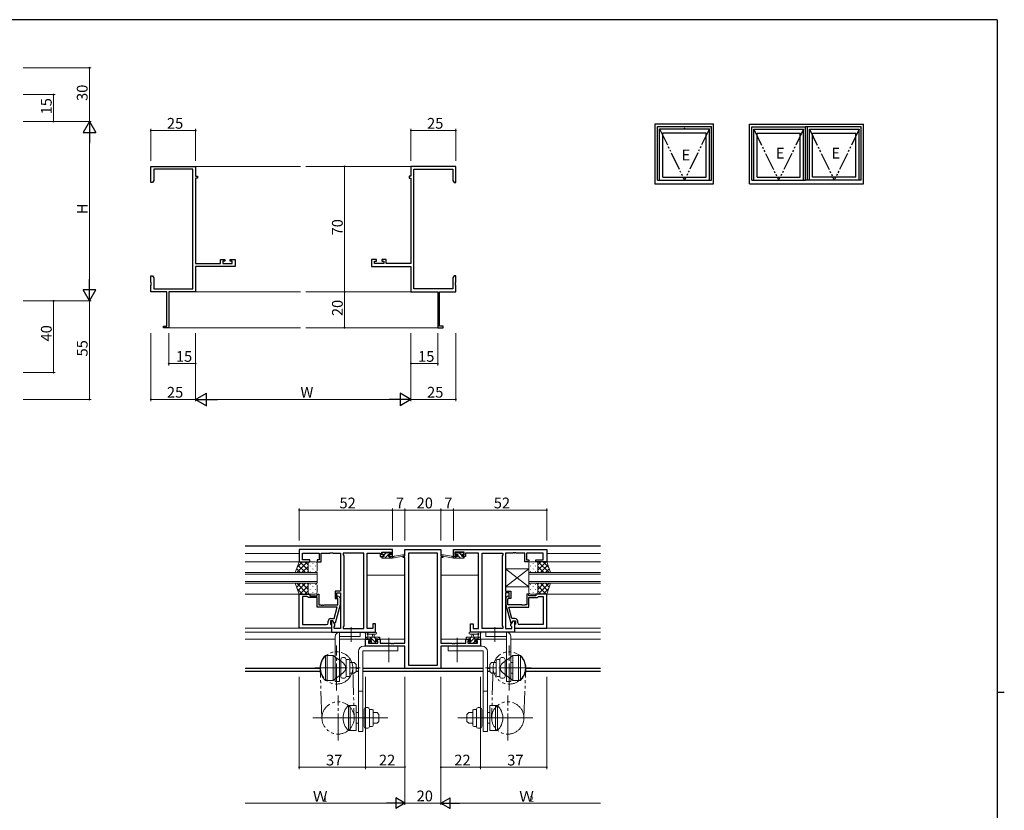
# Model space of a CAD drawing. Extents: x 0 to 1133, y 0 to 806.
# Drawn here: x 559 to 1108, y 361 to 802 of the extents above; entities that cross this region are included whole.
import ezdxf

# ---------------------------------------------------------------- set-up
doc = ezdxf.new("R2010")
doc.units = 0
doc.linetypes.add('YCENTER_1', pattern=[13, 10, -1, 1, -1])
doc.linetypes.add('YDIVIDE_1', pattern=[15, 10, -1, 1, -1, 1, -1])
for name, color, linetype, lineweight in [('YKK_11', 7, 'CONTINUOUS', 30), ('YKK_12', 2, 'CONTINUOUS', 13), ('YKK_13', 4, 'CONTINUOUS', 13), ('YKK_D', 6, 'CONTINUOUS', 13)]:
    doc.layers.add(name, color=color, linetype=linetype, lineweight=lineweight)
doc.layers.add('YKK_A1', color=4, linetype='CONTINUOUS')
doc.layers.add('YKK_ZWAK', color=7, linetype='CONTINUOUS')
doc.styles.get("Standard").update_dxf_attribs({"font": 'ROMANS.SHX', "bigfont": 'EXTFONT.SHX'})

# ---------------------------------------------------------------- blocks, each defined once
blk = doc.blocks.new('A201')
at = {"layer": 'YKK_ZWAK', "color": 254, "linetype": 'Continuous'}
for p, q in [((571, 410), (21, 410)), ((571, 410), (571, 35)), ((571, 222.5), (573, 222.5))]:
    blk.add_line(p, q, dxfattribs=at)

msp = doc.modelspace()

# ---------------------------------------------------------------- linework, layer by layer
at = {"layer": 'YKK_11', "color": 0, "linetype": 'ByBlock', "lineweight": -2}
for p, q in [((632.28, 711.19), (632.28, 720.19)), ((632.28, 720.19), (657.28, 720.19)), ((657.28, 720.19), (657.28, 714.69)), ((802.28, 720.19), (777.28, 720.19)), ((777.28, 720.19), (777.28, 714.69)), ((802.28, 711.19), (802.28, 720.19)), ((655.65, 718.56), (633.91, 718.56)), ((633.91, 718.56), (633.91, 712.28)), ((655.65, 651.82), (655.65, 718.56)), ((657.28, 714.69), (658.28, 714.69)), ((658.28, 713.69), (657.28, 713.69)), ((657.28, 713.69), (657.28, 665.92)), ((658.28, 714.69), (658.28, 713.69)), ((777.28, 714.69), (776.28, 714.69)), ((776.28, 714.69), (776.28, 713.69)), ((776.28, 713.69), (777.28, 713.69)), ((777.28, 713.69), (777.28, 665.92)), ((778.91, 651.82), (778.91, 718.56)), ((778.91, 718.56), (800.65, 718.56)), ((800.65, 718.56), (800.65, 712.28)), ((633.28, 711.19), (632.28, 711.19)), ((633.91, 712.28), (633.28, 711.19)), ((800.65, 712.28), (801.28, 711.19)), ((801.28, 711.19), (802.28, 711.19)), ((657.28, 665.92), (671.18, 665.92)), ((679.28, 664.29), (657.28, 664.29)), ((657.28, 664.29), (657.28, 650.19)), ((671.18, 665.92), (671.18, 668.19)), ((671.18, 668.19), (673.48, 668.19)), ((673.48, 667.39), (672.38, 667.39)), ((672.38, 667.39), (672.38, 665.92)), ((672.38, 665.92), (677.65, 665.92)), ((673.48, 668.19), (673.48, 667.39)), ((676.48, 667.39), (676.48, 668.19)), ((676.48, 668.19), (679.28, 668.19)), ((677.65, 667.39), (676.48, 667.39)), ((677.65, 665.92), (677.65, 667.39)), ((679.28, 668.19), (679.28, 664.29)), ((758.08, 668.19), (755.28, 668.19)), ((755.28, 668.19), (755.28, 664.29)), ((755.28, 664.29), (777.28, 664.29)), ((756.91, 665.92), (756.91, 667.39)), ((756.91, 667.39), (758.08, 667.39)), ((762.18, 665.92), (756.91, 665.92)), ((758.08, 667.39), (758.08, 668.19)), ((763.38, 668.19), (761.08, 668.19)), ((761.08, 668.19), (761.08, 667.39)), ((761.08, 667.39), (762.18, 667.39)), ((762.18, 667.39), (762.18, 665.92)), ((763.38, 665.92), (763.38, 668.19)), ((777.28, 665.92), (763.38, 665.92)), ((777.28, 664.29), (777.28, 650.19)), ((632.28, 655.65), (632.28, 659.19)), ((632.28, 659.19), (633.28, 659.19)), ((633.28, 659.19), (633.91, 658.1)), ((801.28, 659.19), (800.65, 658.1)), ((802.28, 659.19), (801.28, 659.19)), ((802.28, 655.65), (802.28, 659.19)), ((632.4, 655.46), (632.28, 655.65)), ((632.28, 654.73), (632.4, 654.91)), ((632.28, 654.65), (632.28, 654.73)), ((632.4, 654.46), (632.28, 654.65)), ((632.28, 653.73), (632.4, 653.91)), ((632.28, 650.19), (632.28, 653.73)), ((632.4, 654.91), (632.4, 655.46)), ((632.4, 653.91), (632.4, 654.46)), ((633.91, 658.1), (633.91, 651.82)), ((800.65, 658.1), (800.65, 651.82)), ((802.16, 655.46), (802.28, 655.65)), ((802.16, 654.91), (802.16, 655.46)), ((802.28, 654.73), (802.16, 654.91)), ((802.16, 654.46), (802.28, 654.65)), ((802.16, 653.91), (802.16, 654.46)), ((802.28, 653.73), (802.16, 653.91)), ((802.28, 654.65), (802.28, 654.73)), ((802.28, 650.19), (802.28, 653.73)), ((641.28, 650.19), (632.28, 650.19)), ((633.91, 651.82), (655.65, 651.82)), ((641.28, 631.09), (641.28, 650.19)), ((657.28, 650.19), (642.28, 650.19)), ((642.28, 650.19), (642.28, 630.19)), ((777.28, 650.19), (792.28, 650.19)), ((800.65, 651.82), (778.91, 651.82)), ((792.28, 650.19), (792.28, 630.19)), ((793.28, 631.09), (793.28, 650.19)), ((793.28, 650.19), (802.28, 650.19)), ((639.28, 630.19), (639.28, 631.09)), ((639.28, 631.09), (641.28, 631.09)), ((642.28, 630.19), (639.28, 630.19)), ((792.28, 630.19), (795.28, 630.19)), ((795.28, 631.09), (793.28, 631.09)), ((795.28, 630.19), (795.28, 631.09))]:
    msp.add_line(p, q, dxfattribs=at)
at = {"layer": 'YKK_11', "color": 0, "linetype": 'ByBlock', "lineweight": -2, "ltscale": 0.5}
for p, q in [((766.96, 506.45), (714.96, 506.45)), ((714.96, 506.45), (714.96, 499.65)), ((760.96, 503.45), (760.96, 504.95)), ((760.96, 504.95), (766.16, 504.95)), ((766.16, 504.95), (766.16, 503.45)), ((766.96, 502.65), (766.96, 506.45)), ((773.96, 502.95), (773.96, 506.45)), ((773.96, 506.45), (793.96, 506.45)), ((793.96, 506.45), (793.96, 502.95)), ((800.96, 506.45), (852.96, 506.45)), ((800.96, 502.65), (800.96, 506.45)), ((806.96, 504.95), (801.76, 504.95)), ((801.76, 504.95), (801.76, 503.45)), ((806.96, 503.45), (806.96, 504.95)), ((852.96, 506.45), (852.96, 499.65)), ((714.96, 499.65), (720.96, 499.65)), ((716.89, 500.65), (716.89, 504.52)), ((716.89, 504.52), (726.16, 504.52)), ((720.96, 500.65), (716.89, 500.65)), ((720.96, 499.65), (720.96, 500.65)), ((726.16, 500.65), (724.96, 500.65)), ((724.96, 500.65), (724.96, 499.65)), ((724.96, 499.65), (727.16, 499.65)), ((726.16, 504.52), (726.16, 500.65)), ((727.16, 499.65), (727.16, 504.52)), ((727.16, 504.52), (732.01, 504.52)), ((732.01, 504.52), (732.19, 504.64)), ((732.19, 504.64), (732.74, 504.64)), ((732.74, 504.64), (732.92, 504.52)), ((732.92, 504.52), (733.01, 504.52)), ((733.01, 504.52), (733.19, 504.64)), ((733.19, 504.64), (733.74, 504.64)), ((733.74, 504.64), (733.92, 504.52)), ((733.92, 504.52), (737.96, 504.52)), ((737.96, 504.52), (737.96, 483.35)), ((751.03, 504.52), (739.46, 504.52)), ((739.46, 504.52), (739.46, 503.45)), ((739.46, 503.45), (739.89, 503.02)), ((739.89, 503.02), (739.89, 463.88)), ((751.03, 462.38), (751.03, 504.52)), ((751.03, 462.38), (751.03, 504.52)), ((752.96, 462.38), (752.96, 504.52)), ((752.96, 504.52), (760.16, 504.52)), ((760.16, 504.52), (760.16, 503.72)), ((760.16, 503.72), (760.16, 502.65)), ((760.16, 502.65), (762.06, 502.65)), ((762.06, 503.45), (760.96, 503.45)), ((762.06, 502.65), (762.06, 503.45)), ((766.16, 503.45), (765.06, 503.45)), ((765.06, 503.45), (765.06, 502.65)), ((765.06, 502.65), (766.96, 502.65)), ((772.96, 501.95), (772.96, 502.95)), ((772.96, 502.95), (773.96, 502.95)), ((773.96, 501.95), (772.96, 501.95)), ((773.96, 454.18), (773.96, 501.95)), ((792.03, 504.52), (775.89, 504.52)), ((775.89, 504.52), (775.89, 442.08)), ((792.03, 442.08), (792.03, 504.52)), ((792.03, 442.08), (792.03, 504.52)), ((793.96, 502.95), (794.96, 502.95)), ((793.96, 501.95), (793.96, 454.18)), ((794.96, 501.95), (793.96, 501.95)), ((794.96, 502.95), (794.96, 501.95)), ((802.86, 502.65), (800.96, 502.65)), ((801.76, 503.45), (802.86, 503.45)), ((802.86, 503.45), (802.86, 502.65)), ((805.86, 502.65), (805.86, 503.45)), ((805.86, 503.45), (806.96, 503.45)), ((807.76, 502.65), (805.86, 502.65)), ((814.96, 504.52), (807.76, 504.52)), ((807.76, 504.52), (807.76, 503.72)), ((807.76, 503.72), (807.76, 502.65)), ((814.96, 462.38), (814.96, 504.52)), ((816.89, 462.38), (816.89, 504.52)), ((816.89, 504.52), (828.46, 504.52)), ((816.89, 462.38), (816.89, 504.52)), ((828.46, 503.45), (828.03, 503.02)), ((828.03, 503.02), (828.03, 463.88)), ((828.46, 504.52), (828.46, 503.45)), ((834.01, 504.52), (829.96, 504.52)), ((829.96, 504.52), (829.96, 483.35)), ((834.19, 504.64), (834.01, 504.52)), ((834.74, 504.64), (834.19, 504.64)), ((834.92, 504.52), (834.74, 504.64)), ((835.01, 504.52), (834.92, 504.52)), ((835.19, 504.64), (835.01, 504.52)), ((835.74, 504.64), (835.19, 504.64)), ((835.92, 504.52), (835.74, 504.64)), ((840.76, 504.52), (835.92, 504.52)), ((840.76, 499.65), (840.76, 504.52)), ((842.96, 499.65), (840.76, 499.65)), ((851.03, 504.52), (841.76, 504.52)), ((841.76, 504.52), (841.76, 500.65)), ((841.76, 500.65), (842.96, 500.65)), ((842.96, 500.65), (842.96, 499.65)), ((846.96, 499.65), (846.96, 500.65)), ((846.96, 500.65), (851.03, 500.65)), ((852.96, 499.65), (846.96, 499.65)), ((851.03, 500.65), (851.03, 504.52)), ((737.96, 483.35), (734.96, 483.35)), ((734.96, 483.35), (734.96, 479.15)), ((829.96, 483.35), (832.96, 483.35)), ((832.96, 483.35), (832.96, 479.15)), ((714.96, 462.65), (714.96, 481.65)), ((714.96, 481.65), (720.96, 481.65)), ((716.89, 480.35), (716.89, 464.58)), ((719.46, 480.35), (716.89, 480.35)), ((716.89, 480.35), (716.89, 464.58)), ((719.66, 480.15), (719.46, 480.35)), ((720.16, 479.65), (719.66, 480.15)), ((724.96, 479.65), (720.16, 479.65)), ((720.96, 481.65), (720.96, 480.65)), ((720.96, 480.65), (724.96, 480.65)), ((724.96, 480.65), (724.96, 481.65)), ((724.96, 481.65), (725.96, 481.65)), ((724.96, 474.25), (724.96, 479.65)), ((725.96, 481.65), (725.96, 475.55)), ((734.96, 479.15), (735.96, 479.15)), ((735.96, 479.15), (735.96, 482.35)), ((735.96, 482.35), (737.96, 482.35)), ((736.56, 479), (736.14, 479.43)), ((736.56, 475.55), (736.56, 479)), ((736.99, 480.28), (737.76, 479.5)), ((737.76, 479.5), (737.76, 475.55)), ((737.96, 482.35), (737.96, 462.38)), ((831.96, 482.35), (829.96, 482.35)), ((829.96, 482.35), (829.96, 462.38)), ((830.94, 480.28), (830.16, 479.5)), ((830.16, 479.5), (830.16, 475.55)), ((831.36, 479), (831.79, 479.43)), ((831.36, 475.55), (831.36, 479)), ((831.96, 479.15), (831.96, 482.35)), ((832.96, 479.15), (831.96, 479.15)), ((842.96, 481.65), (841.96, 481.65)), ((841.96, 481.65), (841.96, 475.55)), ((842.96, 480.65), (842.96, 481.65)), ((846.96, 480.65), (842.96, 480.65)), ((842.96, 474.25), (842.96, 479.65)), ((842.96, 479.65), (847.76, 479.65)), ((852.96, 481.65), (846.96, 481.65)), ((846.96, 481.65), (846.96, 480.65)), ((847.76, 479.65), (848.26, 480.15)), ((848.26, 480.15), (848.46, 480.35)), ((848.46, 480.35), (851.03, 480.35)), ((851.03, 480.35), (851.03, 464.58)), ((851.03, 480.35), (851.03, 464.58)), ((852.96, 462.65), (852.96, 481.65)), ((736.17, 474.25), (724.96, 474.25)), ((725.96, 475.55), (727.01, 475.55)), ((727.01, 475.55), (727.19, 475.43)), ((727.19, 475.43), (727.74, 475.43)), ((727.74, 475.43), (727.92, 475.55)), ((727.92, 475.55), (728.01, 475.55)), ((728.01, 475.55), (728.19, 475.43)), ((728.19, 475.43), (728.74, 475.43)), ((728.74, 475.43), (728.92, 475.55)), ((728.92, 475.55), (736.56, 475.55)), ((734.48, 467.95), (736.17, 474.25)), ((737.76, 475.55), (735.06, 465.45)), ((830.16, 475.55), (832.87, 465.45)), ((839.01, 475.55), (831.36, 475.55)), ((833.44, 467.95), (831.76, 474.25)), ((831.76, 474.25), (842.96, 474.25)), ((839.19, 475.43), (839.01, 475.55)), ((839.74, 475.43), (839.19, 475.43)), ((839.92, 475.55), (839.74, 475.43)), ((840.01, 475.55), (839.92, 475.55)), ((840.19, 475.43), (840.01, 475.55)), ((840.74, 475.43), (840.19, 475.43)), ((840.92, 475.55), (840.74, 475.43)), ((841.96, 475.55), (840.92, 475.55)), ((733.76, 466.65), (732.46, 466.65)), ((732.46, 466.65), (732.46, 464.85)), ((732.66, 467.95), (734.48, 467.95)), ((733.76, 466.65), (732.96, 466.65)), ((732.96, 466.65), (732.96, 460.45)), ((734.89, 464.69), (733.76, 466.65)), ((734.46, 465.45), (733.76, 466.65)), ((833.03, 464.69), (834.16, 466.65)), ((835.26, 467.95), (833.44, 467.95)), ((833.47, 465.45), (834.16, 466.65)), ((834.16, 466.65), (835.46, 466.65)), ((834.16, 466.65), (834.96, 466.65)), ((834.96, 466.65), (834.96, 460.45)), ((835.46, 466.65), (835.46, 464.85)), ((732.96, 462.65), (714.96, 462.65)), ((716.89, 464.58), (730.16, 464.58)), ((731.16, 465.58), (731.16, 466.45)), ((732.46, 464.85), (732.66, 464.65)), ((732.66, 464.65), (732.96, 464.35)), ((732.96, 464.35), (732.96, 462.65)), ((735.06, 465.45), (734.46, 465.45)), ((734.46, 463.45), (734.89, 463.88)), ((734.46, 462.38), (734.46, 463.45)), ((737.96, 462.38), (734.46, 462.38)), ((734.89, 463.88), (734.89, 464.69)), ((739.89, 463.88), (739.46, 463.45)), ((739.46, 463.45), (739.46, 462.38)), ((739.46, 462.38), (751.03, 462.38)), ((755.96, 462.38), (752.96, 462.38)), ((757.46, 464.95), (755.96, 464.95)), ((755.96, 464.95), (755.96, 462.38)), ((757.46, 460.45), (757.46, 464.95)), ((810.46, 460.45), (810.46, 464.95)), ((810.46, 464.95), (811.96, 464.95)), ((811.96, 464.95), (811.96, 462.38)), ((811.96, 462.38), (814.96, 462.38)), ((828.46, 462.38), (816.89, 462.38)), ((828.03, 463.88), (828.46, 463.45)), ((828.46, 463.45), (828.46, 462.38)), ((829.96, 462.38), (833.46, 462.38)), ((832.87, 465.45), (833.47, 465.45)), ((833.03, 463.88), (833.03, 464.69)), ((833.46, 463.45), (833.03, 463.88)), ((833.46, 462.38), (833.46, 463.45)), ((835.26, 464.65), (834.96, 464.35)), ((834.96, 464.35), (834.96, 462.65)), ((834.96, 462.65), (852.96, 462.65)), ((835.46, 464.85), (835.26, 464.65)), ((836.76, 465.58), (836.76, 466.45)), ((851.03, 464.58), (837.76, 464.58)), ((732.96, 460.45), (757.46, 460.45)), ((751.96, 452.55), (751.96, 456.45)), ((751.96, 456.45), (754.76, 456.45)), ((754.76, 455.65), (753.59, 455.65)), ((753.59, 455.65), (753.59, 454.18)), ((754.76, 456.45), (754.76, 455.65)), ((757.76, 455.65), (757.76, 456.45)), ((757.76, 456.45), (760.06, 456.45)), ((758.86, 455.65), (757.76, 455.65)), ((758.86, 454.18), (758.86, 455.65)), ((760.06, 456.45), (760.06, 454.18)), ((807.86, 454.18), (807.86, 456.45)), ((807.86, 456.45), (810.16, 456.45)), ((810.16, 455.65), (809.06, 455.65)), ((809.06, 455.65), (809.06, 454.18)), ((810.16, 456.45), (810.16, 455.65)), ((834.96, 460.45), (810.46, 460.45)), ((813.16, 455.65), (813.16, 456.45)), ((813.16, 456.45), (815.96, 456.45)), ((814.33, 455.65), (813.16, 455.65)), ((814.33, 454.18), (814.33, 455.65)), ((815.96, 456.45), (815.96, 452.55)), ((773.96, 452.55), (751.96, 452.55)), ((753.59, 454.18), (758.86, 454.18)), ((760.06, 454.18), (766.01, 454.18)), ((766.01, 454.18), (766.19, 454.06)), ((766.19, 454.06), (766.74, 454.06)), ((766.74, 454.06), (766.92, 454.18)), ((766.92, 454.18), (767.01, 454.18)), ((767.01, 454.18), (767.19, 454.06)), ((767.19, 454.06), (767.74, 454.06)), ((767.74, 454.06), (767.92, 454.18)), ((767.92, 454.18), (773.96, 454.18)), ((773.96, 440.15), (773.96, 452.55)), ((793.96, 454.18), (800.01, 454.18)), ((815.96, 452.55), (793.96, 452.55)), ((793.96, 452.55), (793.96, 440.15)), ((800.01, 454.18), (800.19, 454.06)), ((800.19, 454.06), (800.74, 454.06)), ((800.74, 454.06), (800.92, 454.18)), ((800.92, 454.18), (801.01, 454.18)), ((801.01, 454.18), (801.19, 454.06)), ((801.19, 454.06), (801.74, 454.06)), ((801.74, 454.06), (801.92, 454.18)), ((801.92, 454.18), (807.86, 454.18)), ((809.06, 454.18), (814.33, 454.18)), ((793.96, 440.15), (773.96, 440.15)), ((775.89, 442.08), (792.03, 442.08))]:
    msp.add_line(p, q, dxfattribs=at)
for centre, radius, start, end in [((736.56, 479.85), 0.6, 45, 225), ((831.36, 479.85), 0.6, 315, 135), ((732.66, 466.45), 1.5, 90, 180), ((835.26, 466.45), 1.5, 0, 90), ((730.16, 465.58), 1, 270, 360), ((837.76, 465.58), 1, 180, 270)]:
    msp.add_arc(centre, radius, start, end, dxfattribs=at)
at = {"layer": 'YKK_12'}
for p, q in [((657.28, 720.19), (715.78, 720.19)), ((777.28, 720.19), (718.78, 720.19)), ((657.28, 650.19), (715.78, 650.19)), ((777.28, 650.19), (718.78, 650.19)), ((641.98, 630.19), (715.78, 630.19)), ((792.58, 630.19), (718.78, 630.19))]:
    msp.add_line(p, q, dxfattribs=at)
at = {"layer": 'YKK_12', "linetype": 'Continuous', "lineweight": 30, "ltscale": 1.5}
for p, q in [((882.96, 508.45), (684.96, 508.45)), ((726.67, 440.08), (684.96, 440.08)), ((747.96, 440.08), (746.66, 440.08)), ((817.46, 440.08), (750.46, 440.08)), ((821.26, 440.08), (819.96, 440.08)), ((882.96, 440.08), (841.26, 440.08)), ((726.87, 438.45), (684.96, 438.45)), ((747.96, 438.45), (746.66, 438.45)), ((817.46, 438.45), (750.46, 438.45)), ((821.26, 438.45), (819.96, 438.45)), ((882.96, 438.45), (841.05, 438.45))]:
    msp.add_line(p, q, dxfattribs=at)
at = {"layer": 'YKK_12', "ltscale": 1.5}
for p, q in [((714.96, 504.25), (684.96, 504.25)), ((684.96, 499.65), (715.46, 499.65)), ((882.96, 499.65), (852.58, 499.65)), ((852.96, 504.25), (882.96, 504.25)), ((724.96, 493.65), (684.96, 493.65)), ((684.96, 492.65), (724.96, 492.65)), ((724.96, 488.65), (684.96, 488.65)), ((724.96, 487.65), (724.96, 493.65)), ((773.96, 492.25), (752.96, 492.25)), ((793.96, 492.25), (814.96, 492.25)), ((842.96, 487.65), (842.96, 493.65)), ((842.96, 493.65), (882.96, 493.65)), ((882.96, 492.65), (842.96, 492.65)), ((842.96, 488.65), (882.96, 488.65)), ((684.96, 487.65), (724.96, 487.65)), ((882.96, 487.65), (842.96, 487.65)), ((715.46, 481.65), (684.96, 481.65)), ((852.46, 481.65), (882.96, 481.65)), ((715.26, 462.65), (684.96, 462.65)), ((852.66, 462.65), (882.96, 462.65)), ((733.26, 460.45), (684.96, 460.45)), ((734.96, 456.45), (684.96, 456.45)), ((755.06, 456.45), (737.46, 456.45)), ((773.96, 456.45), (757.46, 456.45)), ((793.96, 456.45), (810.46, 456.45)), ((812.86, 456.45), (830.46, 456.45)), ((832.96, 456.45), (882.96, 456.45)), ((834.66, 460.45), (882.96, 460.45))]:
    msp.add_line(p, q, dxfattribs=at)
at = {"layer": 'YKK_13', "ltscale": 1.5}
for p, q in [((712.82, 493.65), (714.96, 499.65)), ((719.7, 499.65), (713.7, 493.65)), ((716.87, 499.65), (713.91, 496.69)), ((714.96, 499.65), (720.96, 499.65)), ((719.96, 495.03), (715.34, 499.65)), ((719.96, 497.86), (718.17, 499.65)), ((723.96, 499.65), (720.96, 499.65)), ((761.53, 502.65), (760.96, 502.08)), ((760.96, 501.95), (760.96, 502.35)), ((761.26, 504.05), (761.26, 504.55)), ((761.26, 502.65), (762.36, 502.65)), ((761.26, 501.65), (766.96, 501.65)), ((761.48, 504.84), (761.28, 504.64)), ((761.56, 504.85), (762.06, 504.85)), ((762.36, 503.75), (761.56, 503.75)), ((762.26, 504.65), (764.26, 504.65)), ((763.53, 504.65), (762.36, 503.48)), ((762.36, 502.65), (762.36, 503.75)), ((764.65, 503.52), (762.78, 501.65)), ((764.46, 504.85), (765.06, 504.85)), ((764.76, 503.29), (764.76, 502.65)), ((764.76, 502.65), (766.96, 502.65)), ((765.58, 504.46), (764.99, 503.86)), ((766.02, 502.65), (765.02, 501.65)), ((765.56, 503.75), (765.23, 503.75)), ((765.28, 504.76), (765.78, 504.26)), ((766.96, 501.65), (773.72, 503.06)), ((766.96, 502.65), (767.05, 502.67)), ((766.96, 501.65), (766.96, 502.65)), ((768.08, 502.82), (773.62, 503.65)), ((800.97, 501.65), (794.21, 503.06)), ((799.85, 502.82), (794.31, 503.65)), ((800.97, 502.65), (800.88, 502.67)), ((803.16, 502.65), (800.97, 502.65)), ((800.97, 501.65), (800.97, 502.65)), ((806.66, 501.65), (800.97, 501.65)), ((802.59, 501.65), (801.59, 502.65)), ((802.65, 504.76), (802.15, 504.26)), ((802.73, 503.75), (802.19, 504.3)), ((802.36, 503.75), (802.7, 503.75)), ((803.46, 504.85), (802.86, 504.85)), ((803.16, 503.29), (803.16, 502.65)), ((804.83, 501.65), (803.17, 503.32)), ((805.66, 504.65), (803.66, 504.65)), ((805.56, 503.16), (804.08, 504.65)), ((805.56, 502.65), (805.56, 503.75)), ((805.56, 503.75), (806.36, 503.75)), ((806.66, 502.65), (805.56, 502.65)), ((806.36, 504.85), (805.86, 504.85)), ((806.92, 501.8), (806.08, 502.65)), ((806.66, 504.31), (806.12, 504.85)), ((806.66, 504.05), (806.66, 504.55)), ((806.96, 501.95), (806.96, 502.35)), ((843.96, 499.65), (846.96, 499.65)), ((852.96, 499.65), (846.96, 499.65)), ((847.96, 495.03), (852.58, 499.65)), ((847.96, 497.86), (849.76, 499.65)), ((848.23, 499.65), (854.23, 493.65)), ((851.06, 499.65), (854.02, 496.69)), ((855.11, 493.65), (852.96, 499.65)), ((715.69, 493.65), (713.58, 495.76)), ((718.52, 493.65), (714.32, 497.85)), ((719.96, 497.09), (716.52, 493.65)), ((720.02, 494.32), (719.35, 493.65)), ((719.96, 498.65), (719.96, 495.05)), ((719.96, 498.25), (719.96, 494.65)), ((721.19, 497.32), (721.19, 497.12)), ((721.19, 494.29), (721.19, 494.09)), ((722.6, 498.73), (722.6, 498.53)), ((722.6, 495.7), (722.6, 495.5)), ((724.02, 497.32), (724.02, 497.12)), ((724.02, 494.29), (724.02, 494.09)), ((724.96, 494.65), (724.96, 498.65)), ((842.96, 485.65), (829.96, 495.65)), ((842.96, 495.65), (829.96, 485.65)), ((829.96, 495.65), (829.96, 485.65)), ((842.96, 495.65), (829.96, 495.65)), ((842.96, 494.65), (842.96, 498.65)), ((842.96, 495.65), (842.96, 485.65)), ((843.91, 497.32), (843.91, 497.12)), ((843.91, 494.29), (843.91, 494.09)), ((845.33, 498.73), (845.33, 498.53)), ((845.33, 495.7), (845.33, 495.5)), ((846.74, 497.32), (846.74, 497.12)), ((846.74, 494.29), (846.74, 494.09)), ((847.91, 494.32), (848.58, 493.65)), ((847.96, 498.65), (847.96, 495.05)), ((847.96, 498.25), (847.96, 494.65)), ((847.96, 497.09), (851.4, 493.65)), ((849.41, 493.65), (853.61, 497.85)), ((852.24, 493.65), (854.35, 495.76)), ((720.96, 493.65), (712.82, 493.65)), ((720.96, 493.65), (723.96, 493.65)), ((846.96, 493.65), (843.96, 493.65)), ((846.96, 493.65), (855.11, 493.65)), ((712.82, 487.65), (714.96, 481.65)), ((712.82, 487.65), (720.96, 487.65)), ((715.69, 487.65), (713.58, 485.54)), ((719.7, 481.65), (713.7, 487.65)), ((716.87, 481.65), (713.91, 484.61)), ((718.52, 487.65), (714.32, 483.46)), ((719.96, 486.27), (715.34, 481.65)), ((719.96, 484.21), (716.52, 487.65)), ((719.96, 483.44), (718.17, 481.65)), ((720.02, 486.98), (719.35, 487.65)), ((719.96, 483.05), (719.96, 486.65)), ((719.96, 482.65), (719.96, 486.25)), ((720.96, 487.65), (723.96, 487.65)), ((721.19, 487.02), (721.19, 487.22)), ((721.19, 483.99), (721.19, 484.19)), ((722.6, 485.6), (722.6, 485.8)), ((724.02, 487.02), (724.02, 487.22)), ((724.02, 483.99), (724.02, 484.19)), ((724.96, 486.65), (724.96, 482.65)), ((829.96, 485.65), (842.96, 485.65)), ((842.96, 486.65), (842.96, 482.65)), ((843.91, 487.02), (843.91, 487.22)), ((843.91, 483.99), (843.91, 484.19)), ((846.96, 487.65), (843.96, 487.65)), ((845.33, 485.6), (845.33, 485.8)), ((846.74, 487.02), (846.74, 487.22)), ((846.74, 483.99), (846.74, 484.19)), ((855.11, 487.65), (846.96, 487.65)), ((847.91, 486.98), (848.58, 487.65)), ((847.96, 484.21), (851.4, 487.65)), ((847.96, 483.05), (847.96, 486.65)), ((847.96, 486.27), (852.58, 481.65)), ((847.96, 482.65), (847.96, 486.25)), ((847.96, 483.44), (849.76, 481.65)), ((848.23, 481.65), (854.23, 487.65)), ((849.41, 487.65), (853.61, 483.46)), ((851.06, 481.65), (854.02, 484.61)), ((852.24, 487.65), (854.35, 485.54)), ((855.11, 487.65), (852.96, 481.65)), ((714.96, 481.65), (720.96, 481.65)), ((723.96, 481.65), (720.96, 481.65)), ((722.6, 482.57), (722.6, 482.77)), ((843.96, 481.65), (846.96, 481.65)), ((845.33, 482.57), (845.33, 482.77)), ((852.96, 481.65), (846.96, 481.65)), ((734.96, 457.95), (734.96, 432.95)), ((737.46, 460.45), (748.96, 460.45)), ((737.46, 432.95), (737.46, 460.45)), ((748.96, 457.95), (737.46, 457.95)), ((748.96, 460.45), (748.96, 457.95)), ((751.96, 456.75), (751.96, 459.43)), ((751.96, 457.65), (759.56, 457.65)), ((752.86, 456.45), (752.26, 456.45)), ((753.29, 456.65), (752.29, 457.65)), ((757.69, 460.45), (752.53, 460.45)), ((755.06, 456.65), (753.06, 456.65)), ((753.16, 458.83), (753.16, 457.65)), ((757.69, 459.25), (753.73, 459.25)), ((758.04, 454.15), (754.54, 457.65)), ((755.06, 455.71), (755.06, 456.65)), ((755.66, 457.65), (755.77, 458.8)), ((756.86, 457.65), (756.76, 458.8)), ((757.78, 456.65), (756.78, 457.65)), ((758.76, 456.65), (757.46, 456.65)), ((757.46, 456.65), (757.46, 455.25)), ((759.56, 456.45), (758.96, 456.45)), ((759.86, 456.82), (759.03, 457.65)), ((759.86, 457.35), (759.86, 456.75)), ((808.06, 457.13), (808.58, 457.65)), ((808.06, 457.35), (808.06, 456.75)), ((815.96, 457.65), (808.36, 457.65)), ((808.36, 456.45), (808.96, 456.45)), ((809.16, 456.65), (810.46, 456.65)), ((809.57, 454.15), (813.07, 457.65)), ((809.83, 456.65), (810.83, 457.65)), ((810.24, 460.45), (815.4, 460.45)), ((810.24, 459.25), (814.2, 459.25)), ((810.46, 456.65), (810.46, 455.25)), ((811.06, 457.65), (811.17, 458.8)), ((812.26, 457.65), (812.16, 458.8)), ((812.86, 455.71), (812.86, 456.65)), ((812.86, 456.65), (814.86, 456.65)), ((814.32, 456.65), (815.32, 457.65)), ((814.76, 458.83), (814.76, 457.65)), ((815.06, 456.45), (815.66, 456.45)), ((815.96, 456.75), (815.96, 459.43)), ((830.46, 460.45), (818.96, 460.45)), ((818.96, 460.45), (818.96, 457.95)), ((818.96, 457.95), (830.46, 457.95)), ((830.46, 432.95), (830.46, 460.45)), ((832.96, 457.95), (832.96, 432.95)), ((769.96, 450.05), (750.46, 450.05)), ((750.46, 405.05), (750.46, 450.05)), ((769.96, 452.55), (750.96, 452.55)), ((754.55, 454.24), (754.05, 454.74)), ((754.26, 455.25), (754.6, 455.25)), ((755.59, 454.35), (754.72, 455.23)), ((755.36, 454.15), (754.76, 454.15)), ((757.66, 454.35), (755.56, 454.35)), ((757.46, 455.25), (758.36, 455.25)), ((758.36, 454.15), (757.86, 454.15)), ((758.66, 454.95), (758.66, 454.45)), ((769.96, 452.55), (769.96, 450.05)), ((797.96, 452.55), (816.96, 452.55)), ((797.96, 452.55), (797.96, 450.05)), ((797.96, 450.05), (817.46, 450.05)), ((809.26, 454.95), (809.26, 454.45)), ((810.46, 455.25), (809.56, 455.25)), ((809.56, 454.15), (810.06, 454.15)), ((810.26, 454.35), (812.36, 454.35)), ((812.02, 454.35), (812.72, 455.05)), ((812.56, 454.15), (813.16, 454.15)), ((813.66, 455.25), (813.33, 455.25)), ((813.38, 454.24), (813.88, 454.74)), ((817.46, 405.05), (817.46, 450.05)), ((729.66, 447.45), (729.66, 433.45)), ((729.66, 447.45), (730.66, 447.45)), ((730.66, 447.45), (730.66, 433.45)), ((730.66, 447.45), (733.86, 447.45)), ((730.66, 433.45), (730.66, 447.45)), ((733.86, 447.45), (733.86, 433.45)), ((739.6, 443.02), (733.86, 447.45)), ((733.86, 443.15), (733.86, 445.9)), ((738.16, 445.22), (738.16, 435.68)), ((740.16, 446.22), (739.16, 446.22)), ((741.16, 445.22), (741.16, 443.84)), ((741.16, 445.2), (742.66, 445.2)), ((743.16, 444.7), (743.16, 436.2)), ((747.96, 449.55), (747.96, 405.05)), ((819.96, 449.55), (819.96, 405.05)), ((824.76, 444.7), (824.76, 436.2)), ((826.76, 445.2), (825.26, 445.2)), ((826.76, 445.22), (826.76, 443.84)), ((827.76, 446.22), (828.76, 446.22)), ((828.33, 443.02), (834.06, 447.45)), ((829.76, 445.22), (829.76, 435.68)), ((834.06, 447.45), (834.06, 433.45)), ((837.26, 447.45), (834.06, 447.45)), ((834.06, 443.15), (834.06, 445.9)), ((837.26, 447.45), (837.26, 433.45)), ((837.26, 433.45), (837.26, 447.45)), ((838.26, 447.45), (837.26, 447.45)), ((838.26, 447.45), (838.26, 433.45)), ((740.92, 440.45), (732.31, 440.45)), ((741.16, 437.06), (741.16, 443.84)), ((743.16, 443.45), (745.66, 443.45)), ((745.66, 443.45), (746.66, 442.45)), ((746.66, 442.45), (746.66, 438.45)), ((822.26, 443.45), (821.26, 442.45)), ((821.26, 442.45), (821.26, 438.45)), ((824.76, 443.45), (822.26, 443.45)), ((826.76, 437.06), (826.76, 443.84)), ((827.01, 440.45), (835.62, 440.45)), ((834.06, 443.45), (832.96, 443.45)), ((739.6, 437.88), (733.86, 433.45)), ((740.16, 434.68), (739.16, 434.68)), ((741.16, 437.06), (741.16, 435.68)), ((741.16, 435.7), (742.66, 435.7)), ((743.16, 437.45), (745.66, 437.45)), ((745.66, 437.45), (746.66, 438.45)), ((822.26, 437.45), (821.26, 438.45)), ((824.76, 437.45), (822.26, 437.45)), ((826.76, 435.7), (825.26, 435.7)), ((826.76, 437.06), (826.76, 435.68)), ((827.76, 434.68), (828.76, 434.68)), ((828.33, 437.88), (834.06, 433.45)), ((834.06, 437.45), (832.96, 437.45)), ((729.66, 433.45), (730.66, 433.45)), ((730.66, 433.45), (733.86, 433.45)), ((734.96, 432.95), (737.46, 432.95)), ((832.96, 432.95), (830.46, 432.95)), ((837.26, 433.45), (834.06, 433.45)), ((838.26, 433.45), (837.26, 433.45)), ((747.96, 427.55), (750.46, 427.55)), ((819.96, 427.55), (817.46, 427.55)), ((742.46, 419.55), (742.46, 405.55)), ((742.46, 419.55), (743.46, 419.55)), ((746.66, 419.55), (743.46, 419.55)), ((743.46, 419.55), (743.46, 405.55)), ((743.46, 405.55), (743.46, 419.55)), ((746.66, 405.55), (746.66, 419.55)), ((746.66, 415.25), (746.66, 418)), ((751.16, 417.32), (751.16, 407.78)), ((753.16, 418.32), (752.16, 418.32)), ((754.16, 417.32), (754.16, 415.94)), ((754.16, 417.3), (755.66, 417.3)), ((813.76, 417.3), (812.26, 417.3)), ((813.76, 417.32), (813.76, 415.94)), ((814.76, 418.32), (815.76, 418.32)), ((816.76, 417.32), (816.76, 407.78)), ((821.26, 419.55), (824.46, 419.55)), ((821.26, 405.55), (821.26, 419.55)), ((821.26, 415.25), (821.26, 418)), ((824.46, 419.55), (824.46, 405.55)), ((824.46, 405.55), (824.46, 419.55)), ((825.46, 419.55), (824.46, 419.55)), ((825.46, 419.55), (825.46, 405.55)), ((755.32, 412.55), (742.8, 412.55)), ((746.66, 415.55), (747.96, 415.55)), ((754.16, 409.16), (754.16, 415.94)), ((756.16, 416.8), (756.16, 408.3)), ((756.16, 415.55), (758.46, 415.55)), ((758.46, 415.55), (759.46, 414.55)), ((759.46, 414.55), (759.46, 410.55)), ((809.46, 415.55), (808.46, 414.55)), ((808.46, 414.55), (808.46, 410.55)), ((811.76, 415.55), (809.46, 415.55)), ((811.76, 416.8), (811.76, 408.3)), ((812.61, 412.55), (825.12, 412.55)), ((813.76, 409.16), (813.76, 415.94)), ((821.26, 415.55), (819.96, 415.55)), ((746.66, 409.55), (747.96, 409.55)), ((747.96, 407.1), (747.96, 409.85)), ((753.16, 406.78), (752.16, 406.78)), ((754.16, 409.16), (754.16, 407.78)), ((754.16, 407.8), (755.66, 407.8)), ((756.16, 409.55), (758.46, 409.55)), ((758.46, 409.55), (759.46, 410.55)), ((809.46, 409.55), (808.46, 410.55)), ((811.76, 409.55), (809.46, 409.55)), ((813.76, 407.8), (812.26, 407.8)), ((813.76, 409.16), (813.76, 407.78)), ((814.76, 406.78), (815.76, 406.78)), ((819.96, 407.1), (819.96, 409.85)), ((821.26, 409.55), (819.96, 409.55)), ((742.46, 405.55), (743.46, 405.55)), ((743.46, 405.55), (746.66, 405.55)), ((750.46, 405.05), (747.96, 405.05)), ((817.46, 405.05), (819.96, 405.05)), ((824.46, 405.55), (821.26, 405.55)), ((825.46, 405.55), (824.46, 405.55))]:
    msp.add_line(p, q, dxfattribs=at)
at = {"layer": 'YKK_13', "linetype": 'YCENTER_1', "ltscale": 1.5}
for p, q in [((743.96, 463.17), (743.96, 454.96)), ((823.96, 463.17), (823.96, 454.96)), ((764.96, 457.31), (764.96, 443.57)), ((802.96, 457.31), (802.96, 443.57)), ((735.86, 427.95), (735.86, 452.95)), ((832.06, 427.95), (832.06, 452.95)), ((723.66, 440.45), (749.02, 440.45)), ((844.26, 440.45), (818.91, 440.45)), ((736.66, 400.05), (736.66, 425.05)), ((831.26, 400.05), (831.26, 425.05)), ((764.46, 412.55), (722.66, 412.55)), ((762.99, 412.55), (722.98, 412.55)), ((803.46, 412.55), (845.26, 412.55)), ((804.94, 412.55), (844.95, 412.55))]:
    msp.add_line(p, q, dxfattribs=at)
at = {"layer": 'YKK_13', "linetype": 'YDIVIDE_1', "ltscale": 1.5}
for p, q in [((727.66, 412.55), (726.66, 440.45)), ((744.86, 440.45), (745.66, 412.55)), ((823.06, 440.45), (822.26, 412.55)), ((840.26, 412.55), (841.26, 440.45))]:
    msp.add_line(p, q, dxfattribs=at)
for centre in [(735.86, 440.45), (832.06, 440.45), (736.66, 412.55), (831.26, 412.55)]:
    msp.add_circle(centre, 9, dxfattribs=at)
at = {"layer": 'YKK_13', "ltscale": 1.5}
for centre, radius, start, end in [((720.96, 498.65), 1, 90, 180), ((720.96, 498.65), 1, 90, 180), ((723.96, 498.65), 1, 360, 90), ((761.26, 502.35), 0.3, 90, 180), ((761.26, 501.95), 0.3, 180, 270), ((761.56, 504.55), 0.3, 90, 180), ((761.56, 504.05), 0.3, 180, 270), ((762.06, 504.65), 0.2, 0, 90), ((764.46, 504.65), 0.2, 90, 180), ((764.76, 503.75), 0.25, 33.0557, 236.9443), ((764.46, 503.29), 0.3, 0, 56.9443), ((765.23, 504.05), 0.3, 213.0557, 270), ((765.06, 504.55), 0.3, 45, 90), ((765.56, 504.05), 0.3, 270, 45), ((767.1, 502.37), 0.3, 39.1975, 99.1975), ((767.56, 502.75), 0.3, 219.1975, 338.4494), ((768.12, 502.53), 0.3, 98.4494, 158.4494), ((773.66, 503.35), 0.3, 281.7498, 98.4494), ((794.27, 503.35), 0.3, 81.5506, 258.2502), ((799.81, 502.53), 0.3, 21.5506, 81.5506), ((800.37, 502.75), 0.3, 201.5506, 320.8025), ((800.83, 502.37), 0.3, 80.8025, 140.8025), ((802.36, 504.05), 0.3, 135, 270), ((802.86, 504.55), 0.3, 90, 135), ((802.7, 504.05), 0.3, 270, 326.9443), ((803.16, 503.75), 0.25, 303.0557, 146.9443), ((803.46, 503.29), 0.3, 123.0557, 180), ((803.46, 504.65), 0.2, 0, 90), ((805.86, 504.65), 0.2, 90, 180), ((806.36, 504.55), 0.3, 0, 90), ((806.36, 504.05), 0.3, 270, 0), ((806.66, 502.35), 0.3, 0, 90), ((806.66, 501.95), 0.3, 270, 0), ((843.96, 498.65), 1, 90, 180), ((846.96, 498.65), 1, 0, 90), ((846.96, 498.65), 1, 0, 90), ((720.96, 494.65), 1, 180, 270), ((720.96, 494.65), 1, 180, 270), ((723.96, 494.65), 1, 270, 360), ((843.96, 494.65), 1, 180, 270), ((846.96, 494.65), 1, 270, 0), ((846.96, 494.65), 1, 270, 0), ((720.96, 486.65), 1, 90, 180), ((720.96, 486.65), 1, 90, 180), ((723.96, 486.65), 1, 360, 90), ((843.96, 486.65), 1, 90, 180), ((846.96, 486.65), 1, 0, 90), ((846.96, 486.65), 1, 0, 90), ((720.96, 482.65), 1, 180, 270), ((720.96, 482.65), 1, 180, 270), ((723.96, 482.65), 1, 270, 360), ((843.96, 482.65), 1, 180, 270), ((846.96, 482.65), 1, 270, 0), ((846.96, 482.65), 1, 270, 0), ((737.46, 457.95), 2.5, 90, 180), ((751.96, 459.95), 0.3, 79.4712, 240), ((751.66, 459.43), 0.3, 0, 60), ((752.26, 456.75), 0.3, 180, 270), ((752.07, 460.54), 0.3, 259.4712, 319.4712), ((752.53, 460.15), 0.3, 90, 139.4712), ((753.16, 459.35), 0.3, 19.1898, 240), ((752.86, 456.65), 0.2, 270, 0), ((752.86, 458.83), 0.3, 0, 60), ((753.73, 459.55), 0.3, 199.1898, 270.0402), ((755.36, 455.71), 0.3, 180, 236.9443), ((756.26, 458.75), 0.5, 5.0921, 174.9079), ((757.69, 459.85), 0.6, 270.0402, 90.0402), ((758.96, 456.65), 0.2, 180, 270), ((759.56, 457.35), 0.3, 0, 90), ((759.56, 456.75), 0.3, 270, 0), ((808.36, 457.35), 0.3, 90, 180), ((808.36, 456.75), 0.3, 180, 270), ((808.96, 456.65), 0.2, 270, 0), ((810.24, 459.85), 0.6, 89.9598, 269.9598), ((811.66, 458.75), 0.5, 5.0921, 174.9079), ((812.56, 455.71), 0.3, 303.0557, 0), ((814.2, 459.55), 0.3, 269.9598, 340.8102), ((814.76, 459.35), 0.3, 300, 160.8102), ((815.06, 458.83), 0.3, 120, 180), ((815.06, 456.65), 0.2, 180, 270), ((815.4, 460.15), 0.3, 40.5288, 90), ((815.85, 460.54), 0.3, 220.5288, 280.5288), ((815.66, 456.75), 0.3, 270, 0), ((815.96, 459.95), 0.3, 300, 100.5288), ((816.26, 459.43), 0.3, 120, 180), ((830.46, 457.95), 2.5, 0, 90), ((750.96, 449.55), 3, 90, 180), ((754.26, 454.95), 0.3, 90, 225), ((754.76, 454.45), 0.3, 225, 270), ((754.6, 454.95), 0.3, 33.0557, 90), ((755.06, 455.25), 0.25, 213.0557, 56.9443), ((755.36, 454.35), 0.2, 270, 0), ((757.86, 454.35), 0.2, 180, 270), ((758.36, 454.95), 0.3, 0, 90), ((758.36, 454.45), 0.3, 270, 0), ((809.56, 454.95), 0.3, 90, 180), ((809.56, 454.45), 0.3, 180, 270), ((810.06, 454.35), 0.2, 270, 0), ((812.56, 454.35), 0.2, 180, 270), ((812.86, 455.25), 0.25, 123.0557, 326.9443), ((813.33, 454.95), 0.3, 90, 146.9443), ((813.16, 454.45), 0.3, 270, 315), ((813.66, 454.95), 0.3, 315, 90), ((816.96, 449.55), 3, 0, 90), ((736.33, 440.45), 9.67, 133.6028, 226.3972), ((739.16, 445.22), 1, 90, 180), ((740.16, 445.22), 1, 0, 90), ((742.66, 444.7), 0.5, 0, 90), ((825.26, 444.7), 0.5, 90, 180), ((827.76, 445.22), 1, 90, 180), ((828.76, 445.22), 1, 0, 90), ((831.6, 440.45), 9.67, 313.6028, 46.3972), ((737.61, 440.45), 3.25, 307.6632, 52.3368), ((830.31, 440.45), 3.25, 127.6632, 232.3368), ((739.16, 435.68), 1, 180, 270), ((740.16, 435.68), 1, 270, 0), ((742.66, 436.2), 0.5, 270, 0), ((825.26, 436.2), 0.5, 180, 270), ((827.76, 435.68), 1, 180, 270), ((828.76, 435.68), 1, 270, 0), ((749.13, 412.55), 9.67, 133.6028, 226.3972), ((752.16, 417.32), 1, 90, 180), ((753.16, 417.32), 1, 0, 90), ((755.66, 416.8), 0.5, 0, 90), ((812.26, 416.8), 0.5, 90, 180), ((814.76, 417.32), 1, 90, 180), ((815.76, 417.32), 1, 0, 90), ((818.8, 412.55), 9.67, 313.6028, 46.3972), ((752.16, 407.78), 1, 180, 270), ((753.16, 407.78), 1, 270, 0), ((755.66, 408.3), 0.5, 270, 0), ((812.26, 408.3), 0.5, 180, 270), ((814.76, 407.78), 1, 180, 270), ((815.76, 407.78), 1, 270, 0)]:
    msp.add_arc(centre, radius, start, end, dxfattribs=at)
at = {"layer": 'YKK_A1'}
for p, q in [((913.48, 743.98), (945.98, 743.98)), ((913.48, 710.48), (913.48, 743.98)), ((914.73, 712.48), (914.73, 742.48)), ((914.73, 742.48), (944.73, 742.48)), ((915.83, 712.48), (915.83, 741.18)), ((915.83, 741.18), (943.63, 741.18)), ((943.63, 712.48), (943.63, 741.18)), ((944.73, 712.48), (944.73, 742.48)), ((945.98, 710.48), (945.98, 743.98)), ((965.98, 743.73), (1029.48, 743.73)), ((965.98, 710.48), (965.98, 743.73)), ((967.23, 712.48), (967.23, 742.23)), ((967.23, 742.23), (997.23, 742.23)), ((968.33, 712.48), (968.33, 740.93)), ((968.33, 740.93), (996.13, 740.93)), ((996.13, 712.48), (996.13, 740.93)), ((997.23, 712.48), (997.23, 742.23)), ((1028.23, 742.23), (997.23, 742.23)), ((998.23, 712.48), (998.23, 742.28)), ((998.23, 712.48), (998.23, 742.23)), ((999.33, 740.93), (1027.13, 740.93)), ((999.33, 712.48), (999.33, 740.93)), ((1027.13, 712.48), (1027.13, 740.93)), ((1028.23, 712.48), (1028.23, 742.23)), ((1029.48, 710.48), (1029.48, 743.73)), ((917.68, 738.93), (941.78, 738.93)), ((917.68, 714.23), (917.68, 738.93)), ((941.78, 714.23), (941.78, 738.93)), ((970.18, 738.68), (994.28, 738.68)), ((970.18, 714.23), (970.18, 738.68)), ((994.28, 714.23), (994.28, 738.68)), ((1001.18, 738.68), (1025.28, 738.68)), ((1001.18, 714.23), (1001.18, 738.68)), ((1025.28, 714.23), (1025.28, 738.68)), ((917.68, 714.23), (941.78, 714.23)), ((970.18, 714.23), (994.28, 714.23)), ((1025.28, 714.23), (1001.18, 714.23)), ((913.48, 710.48), (945.98, 710.48)), ((914.73, 712.48), (944.73, 712.48)), ((965.98, 710.48), (1029.48, 710.48)), ((967.23, 712.48), (997.23, 712.48)), ((1028.23, 712.48), (997.23, 712.48))]:
    msp.add_line(p, q, dxfattribs=at)
at = {"layer": 'YKK_A1', "linetype": 'YDIVIDE_1'}
for p, q in [((915.83, 741.18), (929.73, 712.48)), ((943.63, 741.18), (929.73, 712.48)), ((968.33, 740.93), (982.23, 712.48)), ((996.13, 740.93), (982.23, 712.48)), ((999.33, 740.93), (1013.23, 712.48)), ((1027.13, 740.93), (1013.23, 712.48))]:
    msp.add_line(p, q, dxfattribs=at)
at = {"layer": 'YKK_A1'}
for p in [(929.73, 741.31), (913.48, 710.48)]:
    msp.add_point(p, dxfattribs=at)
at = {"layer": 'YKK_D'}
for p, q in [((561.05, 775.19), (599.05, 775.19)), ((598.05, 775.19), (598.05, 745.19)), ((561.05, 760.19), (579.05, 760.19)), ((578.05, 745.19), (578.05, 760.19)), ((561.05, 745.19), (599.05, 745.19)), ((561.05, 745.19), (599.05, 745.19)), ((561.05, 745.19), (579.05, 745.19)), ((632.28, 723.19), (632.28, 741.19)), ((657.28, 723.19), (657.28, 741.19)), ((777.28, 723.19), (777.28, 741.19)), ((802.28, 723.19), (802.28, 741.19)), ((598.05, 738.19), (598.05, 652.19)), ((632.28, 740.19), (657.28, 740.19)), ((777.28, 740.19), (802.28, 740.19)), ((764.68, 720.19), (739.28, 720.19)), ((740.28, 720.19), (740.28, 650.19)), ((764.68, 650.19), (739.28, 650.19)), ((764.68, 650.19), (739.28, 650.19)), ((740.28, 650.19), (740.28, 630.19)), ((561.05, 645.19), (599.05, 645.19)), ((561.05, 645.19), (579.05, 645.19)), ((561.05, 645.19), (599.05, 645.19)), ((578.05, 645.19), (578.05, 605.19)), ((598.05, 645.19), (598.05, 590.19)), ((632.28, 627.19), (632.28, 589.19)), ((642.28, 627.19), (642.28, 609.19)), ((657.28, 627.19), (657.28, 589.19)), ((657.28, 627.19), (657.28, 589.19)), ((657.28, 627.19), (657.28, 609.19)), ((764.68, 630.19), (739.28, 630.19)), ((777.28, 627.19), (777.28, 589.19)), ((777.28, 627.19), (777.28, 589.19)), ((777.28, 627.19), (777.28, 609.19)), ((792.28, 627.19), (792.28, 609.19)), ((802.28, 627.19), (802.28, 589.19)), ((657.28, 610.19), (642.28, 610.19)), ((777.28, 610.19), (792.28, 610.19)), ((561.05, 605.19), (579.05, 605.19)), ((561.05, 590.19), (599.05, 590.19)), ((657.28, 590.19), (632.28, 590.19)), ((664.28, 590.19), (770.28, 590.19)), ((777.28, 590.19), (802.28, 590.19))]:
    msp.add_line(p, q, dxfattribs=at)
at = {"layer": 'YKK_D', "lineweight": -2}
for p, q in [((598.05, 745.19), (594.55, 739.13)), ((598.05, 745.19), (601.55, 739.13)), ((598.05, 745.19), (598.05, 733.06)), ((594.55, 739.13), (601.55, 739.13)), ((598.05, 645.19), (598.05, 657.31)), ((598.05, 645.19), (594.55, 651.25)), ((601.55, 651.25), (594.55, 651.25)), ((598.05, 645.19), (601.55, 651.25)), ((657.28, 590.19), (663.35, 593.69)), ((663.35, 586.69), (663.35, 593.69)), ((777.28, 590.19), (771.22, 593.69)), ((771.22, 593.69), (771.22, 586.69)), ((657.28, 590.19), (663.35, 586.69)), ((657.28, 590.19), (669.41, 590.19)), ((777.28, 590.19), (765.16, 590.19)), ((777.28, 590.19), (771.22, 586.69)), ((773.96, 365.05), (768.77, 368.05)), ((768.77, 368.05), (768.77, 362.05)), ((793.96, 365.05), (799.16, 368.05)), ((799.16, 362.05), (799.16, 368.05)), ((773.96, 365.05), (763.57, 365.05)), ((773.96, 365.05), (768.77, 362.05)), ((793.96, 365.05), (799.16, 362.05)), ((793.96, 365.05), (804.36, 365.05))]:
    msp.add_line(p, q, dxfattribs=at)
at = {"layer": 'YKK_D', "ltscale": 1.5}
for p, q in [((714.96, 511.45), (714.96, 529.45)), ((766.96, 528.45), (714.96, 528.45)), ((766.96, 511.45), (766.96, 529.45)), ((766.97, 511.45), (766.97, 529.45)), ((766.97, 528.45), (773.96, 528.45)), ((773.96, 511.45), (773.96, 529.45)), ((773.96, 511.45), (773.96, 529.45)), ((773.96, 528.45), (793.96, 528.45)), ((793.96, 511.45), (793.96, 529.45)), ((793.96, 511.45), (793.96, 529.45)), ((800.96, 528.45), (793.96, 528.45)), ((800.96, 511.45), (800.96, 529.45)), ((800.96, 511.45), (800.96, 529.45)), ((800.96, 528.45), (852.96, 528.45)), ((852.96, 511.45), (852.96, 529.45)), ((714.96, 435.45), (714.96, 384.05)), ((751.96, 435.45), (751.96, 384.05)), ((751.96, 435.45), (751.96, 384.05)), ((773.96, 435.45), (773.96, 384.05)), ((773.96, 435.45), (773.96, 364.05)), ((773.96, 435.45), (773.96, 364.05)), ((793.96, 435.45), (793.96, 384.05)), ((793.96, 435.45), (793.96, 364.05)), ((793.96, 435.45), (793.96, 364.05)), ((815.96, 435.45), (815.96, 384.05)), ((815.96, 435.45), (815.96, 384.05)), ((852.96, 435.45), (852.96, 384.05)), ((751.96, 385.05), (714.96, 385.05)), ((773.96, 385.05), (751.96, 385.05)), ((793.96, 385.05), (815.96, 385.05)), ((815.96, 385.05), (852.96, 385.05)), ((684.96, 365.05), (767.96, 365.05)), ((793.96, 365.05), (773.96, 365.05)), ((882.96, 365.05), (799.96, 365.05))]:
    msp.add_line(p, q, dxfattribs=at)
at = {"layer": 'YKK_D', "linetype": 'ByBlock', "const_width": 0.85}
for points in [[(598.05, 775.08, 1), (598.05, 775.29, 1)], [(578.05, 760.08, 1), (578.05, 760.29, 1)], [(578.05, 745.29, 1), (578.05, 745.08, 1)], [(632.39, 740.19, 1), (632.18, 740.19, 1)], [(657.18, 740.19, 1), (657.39, 740.19, 1)], [(777.39, 740.19, 1), (777.18, 740.19, 1)], [(802.18, 740.19, 1), (802.39, 740.19, 1)], [(740.28, 720.08, 1), (740.28, 720.29, 1)], [(740.28, 650.29, 1), (740.28, 650.08, 1)], [(740.28, 650.08, 1), (740.28, 650.29, 1)], [(578.05, 645.08, 1), (578.05, 645.29, 1)], [(740.28, 630.29, 1), (740.28, 630.08, 1)], [(642.39, 610.19, 1), (642.18, 610.19, 1)], [(657.18, 610.19, 1), (657.39, 610.19, 1)], [(777.39, 610.19, 1), (777.18, 610.19, 1)], [(792.18, 610.19, 1), (792.39, 610.19, 1)], [(578.05, 605.3, 1), (578.05, 605.08, 1)], [(598.05, 590.3, 1), (598.05, 590.08, 1)], [(632.39, 590.19, 1), (632.18, 590.19, 1)], [(802.18, 590.19, 1), (802.39, 590.19, 1)], [(715.07, 528.45, 1), (714.86, 528.45, 1)], [(766.86, 528.45, 1), (767.07, 528.45, 1)], [(767.07, 528.45, 1), (766.86, 528.45, 1)], [(773.86, 528.45, 1), (774.07, 528.45, 1)], [(774.07, 528.45, 1), (773.86, 528.45, 1)], [(794.07, 528.45, 1), (793.86, 528.45, 1)], [(793.86, 528.45, 1), (794.07, 528.45, 1)], [(800.86, 528.45, 1), (801.07, 528.45, 1)], [(801.07, 528.45, 1), (800.86, 528.45, 1)], [(852.86, 528.45, 1), (853.07, 528.45, 1)], [(715.07, 385.05, 1), (714.86, 385.05, 1)], [(752.07, 385.05, 1), (751.86, 385.05, 1)], [(751.86, 385.05, 1), (752.07, 385.05, 1)], [(773.86, 385.05, 1), (774.07, 385.05, 1)], [(794.07, 385.05, 1), (793.86, 385.05, 1)], [(815.86, 385.05, 1), (816.07, 385.05, 1)], [(816.07, 385.05, 1), (815.86, 385.05, 1)], [(852.86, 385.05, 1), (853.07, 385.05, 1)]]:
    msp.add_lwpolyline(points, format="xyb", close=True, dxfattribs=at)

# ---------------------------------------------------------------- block references
at = {"layer": 'YKK_ZWAK', "xscale": 2, "yscale": 2, "zscale": 2}
msp.add_blockref('A201', (-38, -18), dxfattribs=at)

# ---------------------------------------------------------------- texts
at = {"layer": 'YKK_A1'}
for p in [(980.65, 724.56), (1011.65, 724.56), (928.15, 723.54)]:
    msp.add_text('E', height=6, dxfattribs=at).set_placement(p)
at = {"layer": 'YKK_D'}
for s, height, rotation, p in [('30', 6, 90, (597.05, 756.67)), ('15', 6, 90, (577.05, 749.17)), ('H', 6, 90, (597.05, 693.59)), ('70', 6, 90, (739.28, 681.67)), ('20', 6, 90, (739.28, 636.67)), ('40', 6, 90, (577.05, 622.52)), ('55', 6, 90, (597.05, 614.17)), ('Ｗ', 6, 0.0001, (722.62, 365.85)), ('1', 3, 0.0001, (728.38, 365.85)), ('Ｗ', 6, 359.9999, (837.62, 365.85)), ('2', 3, 359.9999, (843.38, 365.85))]:
    msp.add_text(s, height=height, rotation=rotation, dxfattribs=at).set_placement(p)
for s, p in [('25', (641.26, 741.19)), ('25', (786.26, 741.19)), ('15', (646.26, 611.19)), ('15', (781.26, 611.19)), ('25', (641.26, 591.19)), ('W', (715.68, 591.19)), ('25', (786.26, 591.19)), ('52', (737.44, 529.45)), ('7', (768.87, 529.45)), ('20', (780.44, 529.45)), ('7', (795.86, 529.45)), ('52', (823.44, 529.45)), ('37', (729.94, 386.05)), ('22', (759.44, 386.05)), ('22', (801.44, 386.05)), ('37', (830.94, 386.05)), ('20', (780.44, 366.05))]:
    msp.add_text(s, height=6, dxfattribs=at).set_placement(p)

doc.saveas('drawing.dxf')
